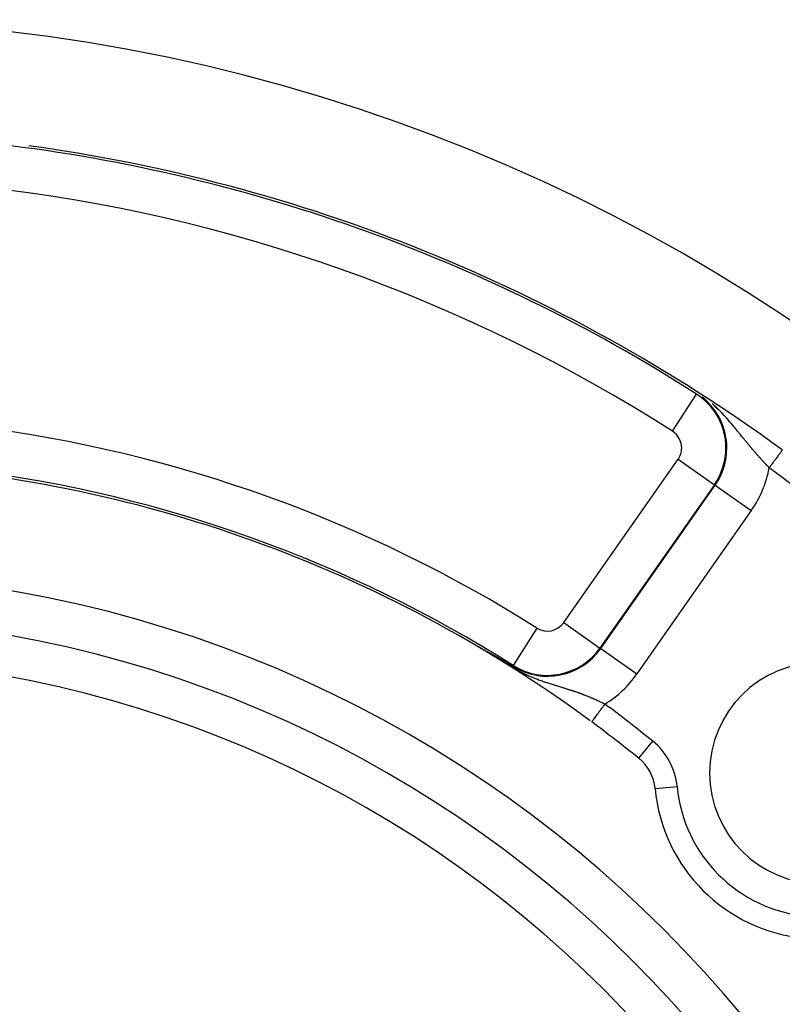
# Model space of a CAD drawing. Units: millimetres. Extents: x -298 to 508, y -338 to 338.
# Drawn here: x 438 to 472, y 76 to 120 of the extents above; entities that cross this region are included whole.
import ezdxf

# ---------------------------------------------------------------- set-up
doc = ezdxf.new("R2010")
doc.units = ezdxf.units.MM
doc.linetypes.add('DASHED', pattern=[9.652, 8.128, -1.524])
doc.layers.add('nevidi', color=4, linetype='DASHED')

msp = doc.modelspace()

# ---------------------------------------------------------------- linework, layer by layer
at = {"color": 2}
for p, q in [((471.979, 100.56), (471.979, 100.559)), ((458.26, 91.656), (458.255, 91.659))]:
    msp.add_line(p, q, dxfattribs=at)
for points in [[(458.25, 91.662), (458.249, 91.663), (458.249, 91.663), (458.249, 91.663), (458.249, 91.663), (458.249, 91.663), (458.249, 91.663), (458.249, 91.663), (458.25, 91.663), (458.25, 91.663), (458.251, 91.663), (458.252, 91.662), (458.253, 91.662), (458.254, 91.661), (458.255, 91.661), (458.256, 91.66), (458.256, 91.66), (458.257, 91.66), (458.257, 91.66), (458.258, 91.66), (458.259, 91.659), (458.26, 91.658), (458.262, 91.657), (458.264, 91.656), (458.265, 91.656), (458.267, 91.655), (458.269, 91.654), (458.271, 91.653), (458.273, 91.652), (458.275, 91.651), (458.276, 91.65), (458.277, 91.649), (458.28, 91.648), (458.282, 91.647), (458.284, 91.646), (458.284, 91.646), (458.286, 91.645), (458.289, 91.643), (458.291, 91.642), (458.294, 91.641), (458.296, 91.64), (458.299, 91.638), (458.3, 91.638), (458.302, 91.637), (458.304, 91.635), (458.307, 91.634), (458.31, 91.633), (458.312, 91.631), (458.314, 91.63), (458.315, 91.63), (458.318, 91.628), (458.321, 91.627), (458.324, 91.625), (458.325, 91.624), (458.327, 91.624), (458.33, 91.622), (458.333, 91.62), (458.335, 91.619), (458.338, 91.617), (458.342, 91.616), (458.345, 91.614), (458.346, 91.613), (458.348, 91.612), (458.351, 91.611), (458.351, 91.61), (458.354, 91.609), (458.357, 91.607), (458.36, 91.606), (458.363, 91.604), (458.366, 91.602), (458.369, 91.601), (458.373, 91.599), (458.376, 91.597), (458.377, 91.597), (458.378, 91.596), (458.378, 91.596), (458.379, 91.596), (458.382, 91.594), (458.385, 91.592), (458.389, 91.59), (458.392, 91.589), (458.395, 91.587), (458.398, 91.585), (458.402, 91.583), (458.405, 91.582), (458.405, 91.581), (458.411, 91.578), (458.412, 91.578), (458.415, 91.576), (458.418, 91.574), (458.422, 91.573), (458.425, 91.571), (458.428, 91.569), (458.432, 91.567), (458.433, 91.567), (458.435, 91.566), (458.438, 91.564), (458.442, 91.562), (458.444, 91.56), (458.445, 91.56), (458.448, 91.558), (458.452, 91.556), (458.455, 91.555), (458.458, 91.553), (458.461, 91.552), (458.462, 91.551), (458.465, 91.549), (458.468, 91.547), (458.472, 91.546), (458.475, 91.544), (458.477, 91.543), (458.478, 91.542), (458.482, 91.54), (458.485, 91.538), (458.488, 91.537), (458.489, 91.537), (458.492, 91.535), (458.495, 91.533), (458.499, 91.531), (458.502, 91.529)], [(458.502, 91.529), (458.505, 91.527), (458.509, 91.526), (458.51, 91.525), (458.512, 91.524), (458.515, 91.522), (458.516, 91.522), (458.519, 91.52), (458.522, 91.518), (458.525, 91.517), (458.529, 91.515), (458.532, 91.513), (458.535, 91.511), (458.539, 91.509), (458.542, 91.508), (458.544, 91.507), (458.544, 91.507), (458.544, 91.506), (458.545, 91.506), (458.549, 91.504), (458.552, 91.502), (458.555, 91.5), (458.559, 91.499), (458.562, 91.497), (458.565, 91.495), (458.568, 91.493), (458.571, 91.492), (458.572, 91.491), (458.575, 91.49), (458.577, 91.489), (458.578, 91.488), (458.582, 91.486), (458.585, 91.484), (458.588, 91.482), (458.591, 91.481), (458.595, 91.479), (458.598, 91.477), (458.599, 91.477), (458.601, 91.475), (458.604, 91.474), (458.608, 91.472), (458.61, 91.471), (458.611, 91.47), (458.614, 91.468), (458.617, 91.467), (458.62, 91.465), (458.624, 91.463), (458.626, 91.462), (458.627, 91.461), (458.63, 91.46), (458.633, 91.458), (458.636, 91.456), (458.64, 91.454), (458.643, 91.453), (458.643, 91.452), (458.646, 91.451), (458.649, 91.449), (458.652, 91.447), (458.653, 91.447), (458.655, 91.446), (458.658, 91.444), (458.662, 91.442), (458.665, 91.441), (458.668, 91.439), (458.671, 91.437), (458.674, 91.435), (458.676, 91.434), (458.677, 91.434), (458.68, 91.432), (458.68, 91.432), (458.683, 91.43), (458.686, 91.429), (458.69, 91.427), (458.693, 91.425), (458.696, 91.424), (458.698, 91.423), (458.699, 91.422), (458.702, 91.42), (458.705, 91.419), (458.707, 91.417), (458.71, 91.416), (458.711, 91.415), (458.714, 91.414), (458.717, 91.412), (458.72, 91.41), (458.723, 91.409), (458.726, 91.407), (458.729, 91.406), (458.732, 91.404), (458.734, 91.403), (458.735, 91.402), (458.738, 91.401), (458.741, 91.399), (458.743, 91.398), (458.744, 91.397), (458.747, 91.396), (458.749, 91.394), (458.752, 91.393), (458.755, 91.391), (458.758, 91.389), (458.761, 91.388), (458.761, 91.388), (458.764, 91.386), (458.767, 91.385), (458.77, 91.383), (458.772, 91.382), (458.775, 91.38), (458.776, 91.379), (458.778, 91.378), (458.781, 91.377), (458.784, 91.375), (458.787, 91.374), (458.787, 91.374), (458.789, 91.372), (458.792, 91.371), (458.795, 91.369), (458.798, 91.368), (458.801, 91.366), (458.803, 91.365), (458.806, 91.363)], [(458.806, 91.363), (458.809, 91.362), (458.81, 91.361), (458.813, 91.359), (458.814, 91.359), (458.817, 91.357), (458.82, 91.356), (458.822, 91.354), (458.825, 91.353), (458.828, 91.351), (458.83, 91.35), (458.833, 91.348), (458.836, 91.347), (458.838, 91.345), (458.839, 91.345), (458.843, 91.343), (458.844, 91.342), (458.846, 91.341), (458.849, 91.339), (458.852, 91.338), (458.854, 91.337), (458.857, 91.335), (458.859, 91.334), (458.862, 91.332), (458.864, 91.331), (458.865, 91.331), (458.867, 91.33), (458.869, 91.328), (458.872, 91.327), (458.875, 91.325), (458.877, 91.324), (458.877, 91.324), (458.88, 91.323), (458.882, 91.321), (458.885, 91.32), (458.887, 91.318), (458.889, 91.317), (458.89, 91.317), (458.892, 91.316), (458.894, 91.314), (458.897, 91.313), (458.899, 91.312), (458.902, 91.31), (458.904, 91.309), (458.907, 91.308), (458.909, 91.306), (458.911, 91.305), (458.911, 91.305), (458.914, 91.304), (458.916, 91.302), (458.916, 91.302), (458.919, 91.301), (458.921, 91.3), (458.923, 91.298), (458.926, 91.297), (458.928, 91.296), (458.929, 91.295), (458.93, 91.294), (458.933, 91.293), (458.935, 91.292), (458.937, 91.291), (458.94, 91.289), (458.941, 91.289), (458.942, 91.288), (458.944, 91.287), (458.945, 91.286), (458.946, 91.286), (458.949, 91.284), (458.951, 91.283), (458.953, 91.282), (458.955, 91.281), (458.958, 91.279), (458.96, 91.278), (458.962, 91.277), (458.964, 91.276), (458.966, 91.275), (458.967, 91.274), (458.969, 91.273), (458.971, 91.272), (458.973, 91.271), (458.975, 91.269), (458.977, 91.268), (458.98, 91.267), (458.98, 91.267), (458.982, 91.266), (458.984, 91.265), (458.986, 91.263), (458.988, 91.262), (458.99, 91.261), (458.992, 91.26), (458.995, 91.259), (458.997, 91.258), (458.999, 91.256), (459.001, 91.255), (459.003, 91.254), (459.005, 91.253), (459.007, 91.252), (459.009, 91.251), (459.011, 91.249), (459.013, 91.248), (459.014, 91.248), (459.015, 91.247), (459.015, 91.247), (459.015, 91.247), (459.017, 91.246), (459.019, 91.245), (459.021, 91.244), (459.023, 91.243), (459.025, 91.242), (459.027, 91.24), (459.029, 91.239), (459.031, 91.238), (459.033, 91.237), (459.035, 91.236), (459.037, 91.235), (459.039, 91.234), (459.039, 91.234), (459.041, 91.233), (459.043, 91.232), (459.045, 91.231)], [(459.045, 91.231), (459.047, 91.229), (459.049, 91.228), (459.05, 91.228), (459.051, 91.227), (459.053, 91.226), (459.055, 91.225), (459.055, 91.225), (459.056, 91.224), (459.058, 91.223), (459.06, 91.222), (459.062, 91.221), (459.063, 91.22), (459.064, 91.22), (459.066, 91.219), (459.068, 91.218), (459.07, 91.217), (459.071, 91.216), (459.073, 91.215), (459.075, 91.214), (459.077, 91.213), (459.079, 91.212), (459.081, 91.211), (459.082, 91.21), (459.084, 91.209), (459.086, 91.208), (459.087, 91.207), (459.087, 91.207), (459.087, 91.207), (459.088, 91.207), (459.09, 91.206), (459.091, 91.205), (459.093, 91.204), (459.095, 91.203), (459.097, 91.202), (459.098, 91.201), (459.1, 91.2), (459.102, 91.199), (459.104, 91.198), (459.105, 91.197), (459.107, 91.196), (459.109, 91.195), (459.11, 91.194), (459.11, 91.194), (459.112, 91.193), (459.114, 91.192), (459.116, 91.191), (459.117, 91.19), (459.119, 91.189), (459.121, 91.188), (459.122, 91.187), (459.124, 91.186), (459.124, 91.186), (459.126, 91.185), (459.127, 91.184), (459.129, 91.183), (459.131, 91.182), (459.132, 91.182), (459.134, 91.181), (459.134, 91.181), (459.136, 91.18), (459.137, 91.179), (459.139, 91.178), (459.14, 91.177), (459.142, 91.176), (459.144, 91.175), (459.145, 91.174), (459.147, 91.173), (459.148, 91.172), (459.15, 91.172), (459.15, 91.171), (459.152, 91.171), (459.153, 91.17), (459.155, 91.169), (459.156, 91.168), (459.157, 91.168), (459.158, 91.167), (459.159, 91.166), (459.161, 91.165), (459.161, 91.165), (459.163, 91.164), (459.164, 91.164), (459.166, 91.163), (459.167, 91.162), (459.169, 91.161), (459.17, 91.16), (459.172, 91.159), (459.173, 91.158), (459.175, 91.157), (459.176, 91.157), (459.178, 91.156), (459.179, 91.155), (459.18, 91.155), (459.181, 91.154), (459.182, 91.153), (459.184, 91.152), (459.185, 91.151), (459.187, 91.151), (459.188, 91.15), (459.19, 91.149), (459.191, 91.148), (459.193, 91.147), (459.194, 91.146), (459.196, 91.146), (459.197, 91.145), (459.199, 91.144), (459.2, 91.143), (459.201, 91.143), (459.202, 91.142), (459.203, 91.142), (459.204, 91.141), (459.205, 91.14), (459.206, 91.14), (459.207, 91.139), (459.209, 91.138), (459.21, 91.137), (459.211, 91.137), (459.213, 91.136), (459.214, 91.135), (459.216, 91.134)], [(459.216, 91.134), (459.217, 91.133), (459.219, 91.133), (459.22, 91.132), (459.221, 91.131), (459.223, 91.13), (459.224, 91.129), (459.225, 91.129), (459.225, 91.129), (459.227, 91.128), (459.228, 91.127), (459.23, 91.126), (459.231, 91.126), (459.232, 91.125), (459.234, 91.124), (459.235, 91.123), (459.236, 91.122), (459.238, 91.122), (459.239, 91.121), (459.241, 91.12), (459.241, 91.12), (459.242, 91.119), (459.243, 91.119), (459.245, 91.118), (459.246, 91.117), (459.247, 91.116), (459.248, 91.116), (459.249, 91.115), (459.25, 91.115), (459.251, 91.114), (459.253, 91.113), (459.254, 91.112), (459.255, 91.112), (459.255, 91.112), (459.257, 91.111), (459.258, 91.11), (459.259, 91.109), (459.26, 91.109), (459.262, 91.108), (459.263, 91.107), (459.264, 91.106), (459.266, 91.106), (459.267, 91.105), (459.268, 91.104), (459.27, 91.103), (459.27, 91.103), (459.271, 91.103), (459.272, 91.102), (459.274, 91.101), (459.275, 91.1), (459.276, 91.1), (459.277, 91.099), (459.279, 91.098), (459.28, 91.097), (459.281, 91.097), (459.283, 91.096), (459.284, 91.095), (459.284, 91.095), (459.285, 91.094), (459.286, 91.094), (459.288, 91.093), (459.289, 91.092), (459.29, 91.092), (459.291, 91.091), (459.292, 91.09), (459.293, 91.09), (459.294, 91.089), (459.295, 91.089), (459.296, 91.088), (459.298, 91.087), (459.299, 91.086), (459.3, 91.086), (459.301, 91.085), (459.302, 91.085), (459.303, 91.084), (459.304, 91.084), (459.305, 91.083), (459.307, 91.082), (459.308, 91.081), (459.309, 91.081), (459.31, 91.08), (459.312, 91.079), (459.313, 91.078), (459.314, 91.078), (459.315, 91.077), (459.315, 91.077), (459.317, 91.076), (459.318, 91.076), (459.319, 91.075), (459.32, 91.074), (459.321, 91.073), (459.323, 91.073), (459.324, 91.072), (459.325, 91.071), (459.326, 91.071), (459.328, 91.07), (459.329, 91.069), (459.33, 91.069), (459.33, 91.068), (459.331, 91.068), (459.333, 91.067), (459.334, 91.066), (459.335, 91.066), (459.336, 91.065), (459.338, 91.064), (459.338, 91.064), (459.339, 91.063)], [(459.339, 91.063), (459.344, 91.06), (459.462, 90.991), (459.615, 90.902), (459.806, 90.79), (459.807, 90.789)]]:
    msp.add_lwpolyline(points, dxfattribs=at)
for centre, radius, start, end in [((427.736, 40), 80, 7.72979, 172.27021), ((427.736, 40), 75, 53.84922, 82.18395), ((427.736, 40), 60, 53.65298, 86.78904), ((427.736, 40), 55, 0, 180), ((427.736, 40), 53, 0, 180), ((473.698, 85.962), 5, 0, 180), ((427.736, 40), 60, 50.99601, 53.56235), ((464.24, 85.072), 2, 5.3757, 50.996), ((473.698, 85.962), 5, 180, 360), ((473.698, 85.962), 7.5, 185.3757, 264.6243)]:
    msp.add_arc(centre, radius, start, end, dxfattribs=at)
at = {"layer": 'nevidi', "color": 7, "linetype": 'Continuous'}
for p, q in [((467.022, 101.402), (468.099, 103.085)), ((468.099, 103.085), (468.113, 103.107)), ((462.105, 92.756), (467.273, 100.136)), ((467.273, 100.136), (468.91, 98.989)), ((468.91, 98.989), (463.743, 91.61)), ((463.775, 91.587), (468.942, 98.966)), ((468.91, 98.989), (468.942, 98.966)), ((468.942, 98.966), (470.58, 97.82)), ((470.58, 97.82), (465.412, 90.44)), ((462.105, 92.756), (463.743, 91.61)), ((460.896, 92.513), (459.828, 90.823)), ((458.255, 91.659), (458.251, 91.662)), ((463.743, 91.61), (463.775, 91.587)), ((463.775, 91.587), (465.412, 90.44)), ((459.828, 90.823), (459.807, 90.789)), ((465.499, 86.627), (466.128, 87.403)), ((466.232, 85.259), (467.227, 85.353))]:
    msp.add_line(p, q, dxfattribs=at)
for points in [[(469.642, 101.79), (469.637, 101.796), (469.631, 101.802), (469.608, 101.829), (469.606, 101.831), (469.601, 101.837), (469.57, 101.873), (469.565, 101.879), (469.534, 101.915), (469.528, 101.922), (469.497, 101.958), (469.491, 101.964), (469.459, 102), (469.454, 102.006), (469.421, 102.043), (469.416, 102.049), (469.383, 102.085), (469.377, 102.091), (469.344, 102.128), (469.338, 102.134), (469.336, 102.137), (469.304, 102.171), (469.299, 102.177), (469.294, 102.182), (469.264, 102.214), (469.258, 102.22), (469.223, 102.257), (469.217, 102.263), (469.181, 102.3), (469.175, 102.306), (469.139, 102.343), (469.133, 102.35), (469.095, 102.387), (469.089, 102.393), (469.051, 102.43), (469.045, 102.437), (469.042, 102.439), (469.006, 102.474), (468.999, 102.481), (468.959, 102.518), (468.953, 102.524), (468.912, 102.562), (468.912, 102.562), (468.905, 102.569), (468.863, 102.607), (468.856, 102.613), (468.813, 102.651), (468.806, 102.657)], [(471.39, 99.753), (471.369, 99.774), (471.365, 99.779), (471.337, 99.807), (471.333, 99.812), (471.32, 99.826), (471.314, 99.832), (471.305, 99.841), (471.301, 99.846), (471.274, 99.875), (471.269, 99.88), (471.242, 99.909), (471.237, 99.913), (471.21, 99.942), (471.205, 99.947), (471.178, 99.977), (471.174, 99.982), (471.147, 100.011), (471.142, 100.016), (471.115, 100.045), (471.11, 100.05), (471.086, 100.077), (471.083, 100.079), (471.079, 100.084), (471.052, 100.114), (471.047, 100.119), (471.02, 100.149), (471.015, 100.154), (470.988, 100.184), (470.984, 100.189), (470.957, 100.219), (470.952, 100.224), (470.925, 100.254), (470.92, 100.259), (470.893, 100.289), (470.889, 100.295), (470.862, 100.325), (470.857, 100.33), (470.855, 100.333), (470.83, 100.361), (470.826, 100.366), (470.798, 100.397), (470.794, 100.402), (470.767, 100.433), (470.762, 100.438), (470.735, 100.469), (470.731, 100.474), (470.719, 100.487), (470.704, 100.506), (470.699, 100.511), (470.672, 100.542), (470.668, 100.547), (470.641, 100.579), (470.636, 100.584), (470.621, 100.602), (470.609, 100.616), (470.605, 100.621), (470.578, 100.652), (470.573, 100.658), (470.547, 100.69), (470.542, 100.695), (470.515, 100.727), (470.511, 100.732), (470.484, 100.764), (470.48, 100.769), (470.453, 100.801), (470.449, 100.806), (470.422, 100.838), (470.417, 100.844), (470.391, 100.876), (470.386, 100.881), (470.384, 100.884), (470.36, 100.914), (470.355, 100.919), (470.329, 100.952), (470.324, 100.957), (470.298, 100.99), (470.293, 100.995), (470.289, 101), (470.266, 101.028), (470.262, 101.033), (470.235, 101.066), (470.23, 101.072), (470.204, 101.105), (470.199, 101.11), (470.172, 101.143), (470.167, 101.149), (470.14, 101.182), (470.136, 101.188), (470.109, 101.221), (470.104, 101.227), (470.077, 101.261), (470.072, 101.267), (470.045, 101.3), (470.04, 101.306), (470.012, 101.34), (470.008, 101.346), (469.98, 101.38), (469.975, 101.386), (469.947, 101.42), (469.943, 101.426), (469.941, 101.428), (469.915, 101.461), (469.91, 101.467), (469.885, 101.497), (469.881, 101.501), (469.877, 101.507), (469.848, 101.542), (469.843, 101.548), (469.814, 101.583), (469.809, 101.589), (469.781, 101.624), (469.775, 101.63), (469.746, 101.665), (469.741, 101.671), (469.712, 101.706), (469.707, 101.712), (469.677, 101.748), (469.672, 101.754), (469.642, 101.79)], [(471.979, 100.559), (471.978, 100.559), (471.976, 100.556), (471.97, 100.546), (471.969, 100.546), (471.964, 100.539), (471.952, 100.522), (471.95, 100.519), (471.943, 100.51), (471.925, 100.486), (471.92, 100.479), (471.914, 100.47), (471.891, 100.439), (471.881, 100.426), (471.877, 100.419), (471.849, 100.381), (471.834, 100.361), (471.832, 100.358), (471.8, 100.315), (471.78, 100.288), (471.778, 100.284), (471.745, 100.239), (471.723, 100.209), (471.715, 100.198), (471.683, 100.155), (471.66, 100.123), (471.646, 100.103), (471.618, 100.065), (471.593, 100.032), (471.573, 100.003), (471.549, 99.971), (471.524, 99.936), (471.496, 99.898), (471.478, 99.874), (471.452, 99.838), (471.417, 99.791), (471.406, 99.775), (471.39, 99.753)], [(459.339, 91.063), (459.352, 91.053), (459.384, 91.028), (459.393, 91.022), (459.444, 90.984), (459.451, 90.978), (459.453, 90.977), (459.506, 90.939), (459.515, 90.932), (459.572, 90.892), (459.582, 90.885), (459.642, 90.844), (459.652, 90.837), (459.714, 90.796), (459.725, 90.789), (459.782, 90.752), (459.788, 90.748), (459.8, 90.741), (459.863, 90.702), (459.875, 90.695), (459.937, 90.658), (459.948, 90.652), (460.01, 90.616), (460.02, 90.61), (460.08, 90.577), (460.089, 90.572), (460.128, 90.551), (460.148, 90.54), (460.157, 90.536), (460.214, 90.506), (460.222, 90.501), (460.242, 90.491), (460.277, 90.474), (460.286, 90.469), (460.34, 90.443), (460.348, 90.439), (460.4, 90.414), (460.409, 90.41), (460.46, 90.386), (460.469, 90.382), (460.492, 90.372), (460.519, 90.359), (460.527, 90.356), (460.577, 90.334), (460.585, 90.33), (460.634, 90.31), (460.642, 90.306), (460.69, 90.286), (460.698, 90.283), (460.746, 90.263), (460.754, 90.26), (460.801, 90.241), (460.809, 90.238), (460.81, 90.237), (460.855, 90.22), (460.863, 90.217), (460.876, 90.212), (460.909, 90.199), (460.917, 90.196), (460.963, 90.179), (460.971, 90.176), (461.016, 90.16), (461.024, 90.157), (461.069, 90.141), (461.076, 90.138), (461.121, 90.122), (461.129, 90.12), (461.173, 90.104), (461.181, 90.102), (461.225, 90.087), (461.232, 90.084), (461.271, 90.071), (461.276, 90.069), (461.284, 90.067), (461.287, 90.066), (461.327, 90.053), (461.334, 90.05), (461.378, 90.036), (461.385, 90.034), (461.428, 90.02), (461.435, 90.018), (461.478, 90.004), (461.485, 90.002), (461.527, 89.988), (461.535, 89.986), (461.577, 89.973), (461.584, 89.971), (461.626, 89.958), (461.633, 89.955), (461.674, 89.943), (461.681, 89.94), (461.689, 89.938), (461.723, 89.928), (461.73, 89.926), (461.734, 89.924), (461.771, 89.913), (461.778, 89.911), (461.819, 89.898), (461.826, 89.896), (461.866, 89.884), (461.873, 89.882), (461.913, 89.869), (461.921, 89.867), (461.96, 89.855), (461.967, 89.853), (462.007, 89.841), (462.014, 89.839), (462.053, 89.827), (462.06, 89.825), (462.074, 89.82), (462.1, 89.813), (462.106, 89.81), (462.145, 89.798), (462.152, 89.796), (462.191, 89.784), (462.198, 89.782), (462.235, 89.77), (462.237, 89.77), (462.243, 89.768), (462.281, 89.756)], [(462.281, 89.756), (462.288, 89.754), (462.326, 89.742), (462.333, 89.74), (462.371, 89.728), (462.378, 89.725), (462.415, 89.713), (462.422, 89.711), (462.435, 89.707), (462.459, 89.699), (462.466, 89.697), (462.503, 89.685), (462.51, 89.682), (462.547, 89.67), (462.553, 89.668), (462.59, 89.655), (462.597, 89.653), (462.634, 89.641), (462.64, 89.639), (462.677, 89.626), (462.683, 89.624), (462.72, 89.611), (462.726, 89.609), (462.763, 89.596), (462.769, 89.594), (462.776, 89.591), (462.805, 89.58), (462.812, 89.578), (462.833, 89.571), (462.848, 89.565), (462.854, 89.563), (462.891, 89.549), (462.897, 89.547), (462.933, 89.534), (462.939, 89.531), (462.976, 89.518), (462.982, 89.515), (463.018, 89.501), (463.024, 89.499), (463.06, 89.485), (463.066, 89.483), (463.098, 89.47), (463.102, 89.469), (463.108, 89.466), (463.144, 89.452), (463.15, 89.449), (463.185, 89.435), (463.191, 89.433), (463.227, 89.418), (463.233, 89.416), (463.268, 89.401), (463.274, 89.398), (463.309, 89.384), (463.315, 89.381), (463.35, 89.366), (463.356, 89.364), (463.391, 89.349), (463.396, 89.346), (463.405, 89.342), (463.431, 89.331), (463.437, 89.328), (463.471, 89.313), (463.477, 89.31), (463.512, 89.295), (463.517, 89.292), (463.551, 89.277), (463.557, 89.274), (463.591, 89.259), (463.597, 89.256), (463.626, 89.242), (463.631, 89.24), (463.637, 89.237), (463.67, 89.221), (463.676, 89.219), (463.699, 89.208), (463.71, 89.203), (463.715, 89.2), (463.749, 89.184), (463.755, 89.181), (463.788, 89.165), (463.794, 89.162), (463.827, 89.145), (463.833, 89.143), (463.866, 89.126), (463.871, 89.123), (463.905, 89.107), (463.91, 89.104), (463.943, 89.087), (463.949, 89.084), (463.967, 89.075)], [(463.373, 88.271), (463.375, 88.273), (463.376, 88.275), (463.38, 88.28), (463.387, 88.289), (463.388, 88.291), (463.396, 88.301), (463.409, 88.319), (463.409, 88.32), (463.42, 88.334), (463.439, 88.36), (463.441, 88.363), (463.453, 88.378), (463.477, 88.411), (463.483, 88.42), (463.493, 88.433), (463.522, 88.472), (463.534, 88.488), (463.541, 88.498), (463.574, 88.542), (463.592, 88.567), (463.595, 88.571), (463.631, 88.62), (463.655, 88.653), (463.657, 88.655), (463.694, 88.706), (463.72, 88.74), (463.728, 88.751), (463.762, 88.797), (463.789, 88.833), (463.803, 88.852), (463.832, 88.892), (463.86, 88.93), (463.881, 88.958), (463.904, 88.99), (463.933, 89.028), (463.96, 89.065), (463.967, 89.075)]]:
    msp.add_lwpolyline(points, dxfattribs=at)
for centre, radius, start, end in [((427.736, 40), 74.893, 57.38802, 83.62063), ((427.736, 40), 72.894, 57.38802, 83.62063), ((466.54, 100.648), 2.893, 0, 57.388), ((466.54, 100.648), 2.933, 0, 51.5519), ((427.736, 40), 62.106, 57.7294, 82.70465), ((466.54, 100.648), 0.894, 0, 57.388), ((466.54, 100.648), 0.894, 325, 0), ((466.54, 100.648), 2.893, 325, 0), ((466.54, 100.648), 2.933, 325, 360), ((466.54, 100.648), 4.931, 325, 349.5331), ((427.736, 40), 74, 36.15078, 53.84922), ((427.736, 40), 60.107, 57.7294, 82.70465), ((461.373, 93.269), 0.894, 237.7294, 325), ((461.373, 93.269), 2.933, 237.7294, 325), ((461.373, 93.269), 2.893, 237.7294, 325), ((427.736, 40), 51.162, 0, 180), ((461.373, 93.269), 4.931, 301.7361, 325), ((427.736, 40), 61, 50.99601, 53.56235), ((464.24, 85.072), 3, 5.3757, 50.996), ((473.698, 85.962), 6.5, 185.3757, 264.6243)]:
    msp.add_arc(centre, radius, start, end, dxfattribs=at)

doc.saveas('drawing.dxf')
